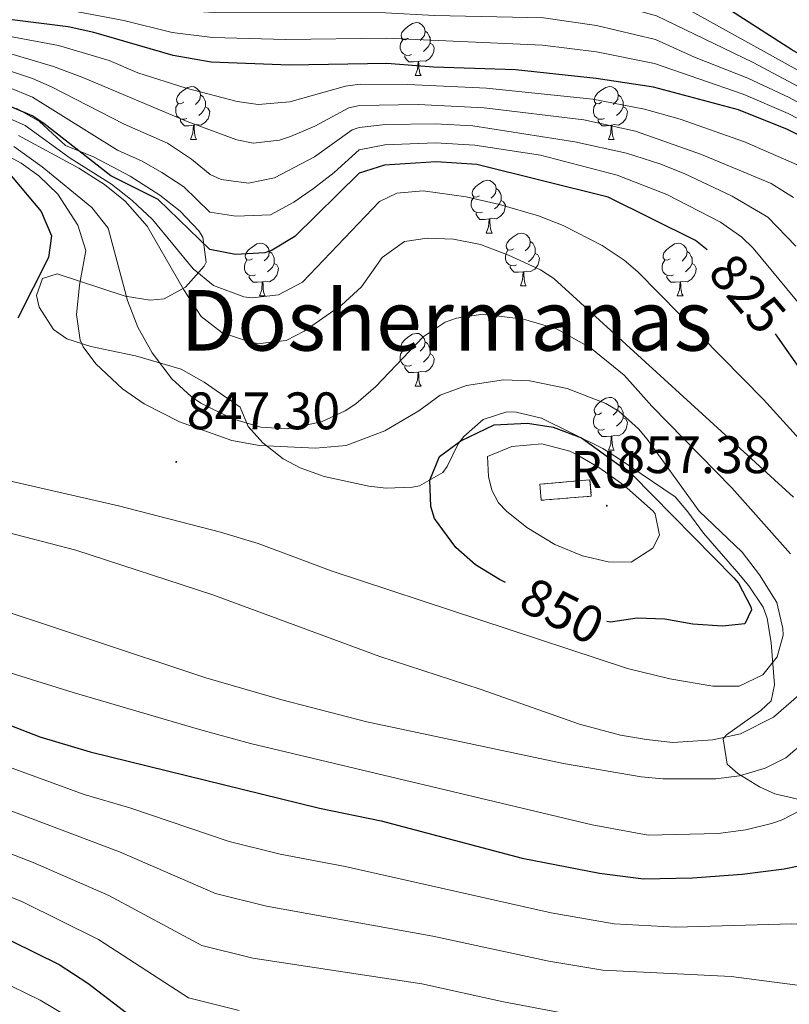
# Model space of a CAD drawing. Units: metres. Extents: x 562309 to 566791, y 4719065 to 4722076.
# Drawn here: x 564146 to 564292, y 4720734 to 4720921 of the extents above; entities that cross this region are included whole.
import ezdxf
from ezdxf.enums import TextEntityAlignment as Align

# ---------------------------------------------------------------- set-up
doc = ezdxf.new("R2010")
doc.units = ezdxf.units.M
doc.header["$MEASUREMENT"] = 0
doc.linetypes.add('TRAZOSX2', pattern=[1.5, 1, -0.5])
for name, color, linetype, lineweight in [('Carátula', 7, 'Continuous', 5), ('Level 18', 1, 'TRAZOSX2', 13), ('Level 35', 92, 'TRAZOSX2', 0), ('Level 36', 19, 'Continuous', 40), ('Level 4', 36, 'Continuous', 30), ('Level 41', 19, 'Continuous', 0), ('Level 45', 19, 'Continuous', 0), ('Level 5', 36, 'Continuous', 0), ('Level 53', 1, 'Continuous', 0), ('Level 7', 1, 'Continuous', 0)]:
    doc.layers.add(name, color=color, linetype=linetype, lineweight=lineweight)
doc.styles.add('Arial', font='ARIAL.TTF', dxfattribs={"height": 0.2})

# ---------------------------------------------------------------- blocks, each defined once
blk = doc.blocks.new('5PATER')
at = {"layer": 'Carátula', "linetype": 'Continuous', "lineweight": 5}
h = blk.add_hatch(color=250, dxfattribs=at)
edge = h.paths.add_edge_path()
edge.add_ellipse((0, 0), major_axis=(-1.33, -1.34), ratio=0.999422, start_angle=0, end_angle=360)

msp = doc.modelspace()

# ---------------------------------------------------------------- linework, layer by layer
at = {"layer": 'Level 18', "color": 1, "linetype": 'TRAZOSX2', "lineweight": 13}
msp.add_polyline3d([(564244.6, 4720830.04, 857.91), (564244.33, 4720833.09, 857.97), (564253.85, 4720833.92, 858.07), (564254.1, 4720830.79, 858.03), (564244.6, 4720830.04, 857.91)], dxfattribs=at)
at = {"layer": 'Level 35', "color": 92, "linetype": 'Continuous', "lineweight": 0, "ltscale": 0.5}
for points in [[(564215.14, 4720832.33, 849.53), (564211.84, 4720832.68, 849.15), (564203.36, 4720834.52, 847.77), (564198.81, 4720836.21, 846.79), (564195.6, 4720837.88, 845.97), (564191.7, 4720840.93, 844.61), (564188.92, 4720844.04, 840.4), (564187.44, 4720847.72, 838.79), (564180.56, 4720852.44, 837.24), (564176.22, 4720854.94, 837.75), (564167.56, 4720857.48, 844.32), (564162.7, 4720858.49, 844.73), (564159.08, 4720859.24, 845.36), (564154.51, 4720860.69, 846.37), (564151.96, 4720862.44, 847.04), (564149.23, 4720866.72, 848.25), (564148.76, 4720868.92, 848.84), (564149.88, 4720872.12, 849.6), (564152.68, 4720873, 849.34), (564165.6, 4720868.76, 844.38), (564170.34, 4720868.01, 842.89), (564173, 4720868.28, 841.98), (564177.02, 4720870.5, 840.1), (564180.6, 4720874.46, 837.98), (564180.96, 4720875.24, 837.62), (564180.36, 4720879.96, 835.97), (564179.6, 4720881.16, 835.6), (564176.04, 4720884.92, 834.48), (564172.16, 4720887.96, 833.57), (564166.54, 4720891.54, 832.79), (564159.72, 4720895.16, 831.98), (564154.24, 4720897.4, 830.94), (564149.32, 4720901.96, 831.88), (564144.99, 4720904.43, 832.29)], [(564293.6, 4720773.24, 834.1), (564288.97, 4720774.33, 835.38), (564286.04, 4720775.64, 836.2), (564281.9, 4720778.16, 837.56), (564279.92, 4720779.96, 838.4), (564279.13, 4720784.72, 840.52), (564279.76, 4720785.48, 840.92), (564286.32, 4720790.15, 843.82), (564288.28, 4720791.96, 844.76), (564288.92, 4720795, 845.8), (564288.24, 4720803, 848.28), (564287.5, 4720807.66, 849.97), (564286.72, 4720809.72, 850.76), (564284, 4720813.77, 852.15), (564281.72, 4720816.52, 852.48), (564275.4, 4720823.8, 851.06), (564272.44, 4720827.86, 850.49), (564270, 4720830.68, 850.34), (564259.27, 4720837.97, 852.12), (564256.32, 4720839.88, 852.22), (564244.64, 4720845.64, 851.68), (564239.86, 4720846.76, 850.52), (564238.08, 4720846.84, 850.44), (564233.54, 4720845.36, 850.25), (564229.9, 4720842.12, 850.05), (564228.8, 4720840.76, 849.99), (564226.76, 4720836.46, 849.98), (564225.88, 4720835.32, 850), (564221.5, 4720832.8, 849.95), (564220.12, 4720832.52, 849.89), (564215.14, 4720832.33, 849.53)]]:
    msp.add_polyline3d(points, dxfattribs=at)
at = {"layer": 'Level 36', "color": 92, "linetype": 'Continuous', "lineweight": 0}
for points in [[(564219.35, 4720917.73, 0.01), (564218.82, 4720917.46, 0.01), (564218.29, 4720917.52, 0.01), (564218.03, 4720917.89, 0.01), (564217.97, 4720918.31, 0.01), (564218.13, 4720918.83, 0.01), (564218.61, 4720919.43, 0.01), (564219.25, 4720919.96, 0.01), (564220.15, 4720920.54, 0.01), (564220.89, 4720920.7, 0.01), (564221.32, 4720920.65, 0.01), (564221.85, 4720920.33, 0.01), (564222.38, 4720919.75, 0.01), (564222.54, 4720919.11, 0.01), (564222.43, 4720918.26, 0.01), (564222, 4720917.73, 0.01), (564221.58, 4720917.3, 0.01)], [(564222.54, 4720919.11, 0.01), (564223.01, 4720918.79, 0.01), (564223.33, 4720918.15, 0.01), (564223.49, 4720917.83, 0.01), (564223.49, 4720917.25, 0.01), (564223.49, 4720916.83, 0.01), (564223.12, 4720916.14, 0.01), (564222.7, 4720915.66, 0.01), (564222.22, 4720915.24, 0.01)], [(564219.94, 4720914.65, 0.01), (564219.51, 4720914.49, 0.01), (564218.93, 4720914.55, 0.01), (564218.45, 4720914.76, 0.01), (564218.03, 4720915.18, 0.01), (564217.81, 4720915.77, 0.01), (564217.81, 4720916.19, 0.01), (564217.87, 4720916.77, 0.01), (564218.29, 4720917.46, 0.01)], [(564223.49, 4720916.83, 0.01), (564223.94, 4720916.58, 0.01), (564224.29, 4720915.96, 0.01), (564224.18, 4720915.24, 0.01), (564223.97, 4720914.6, 0.01), (564223.38, 4720913.86, 0.01), (564222.59, 4720913.38, 0.01), (564221.74, 4720913.48, 0.01), (564221.31, 4720913.35, 0.01)], [(564221.2, 4720913.35, 0.01), (564220.31, 4720913.27, 0.01), (564219.46, 4720913.27, 0.01), (564219.04, 4720913.7, 0.01), (564218.72, 4720914.17, 0.01), (564218.72, 4720914.49, 0.01)], [(564220.65, 4720910.67, 0.01), (564221.09, 4720911.83, 0.01), (564221.2, 4720913.35, 0.01), (564221.31, 4720913.35, 0.01), (564221.34, 4720912.77, 0.01), (564221.38, 4720912.08, 0.01), (564221.45, 4720911.47, 0.01), (564221.56, 4720911.07, 0.01), (564221.78, 4720910.67, 0.01)], [(564220.65, 4720910.67, 0.01), (564221.78, 4720910.67, 0.01)], [(564176.72, 4720905.59, 0.01), (564176.18, 4720905.32, 0.01), (564175.66, 4720905.38, 0.01), (564175.39, 4720905.75, 0.01), (564175.34, 4720906.17, 0.01), (564175.5, 4720906.69, 0.01), (564175.98, 4720907.29, 0.01), (564176.61, 4720907.82, 0.01), (564177.51, 4720908.4, 0.01), (564178.26, 4720908.56, 0.01), (564178.68, 4720908.51, 0.01), (564179.21, 4720908.19, 0.01), (564179.74, 4720907.61, 0.01), (564179.9, 4720906.97, 0.01), (564179.79, 4720906.12, 0.01), (564179.36, 4720905.59, 0.01), (564178.94, 4720905.16, 0.01)], [(564179.9, 4720906.97, 0.01), (564180.38, 4720906.65, 0.01), (564180.69, 4720906.01, 0.01), (564180.85, 4720905.69, 0.01), (564180.85, 4720905.11, 0.01), (564180.85, 4720904.69, 0.01), (564180.48, 4720904, 0.01), (564180.06, 4720903.52, 0.01), (564179.58, 4720903.1, 0.01)], [(564256.04, 4720905.59, 0.01), (564255.51, 4720905.32, 0.01), (564254.98, 4720905.38, 0.01), (564254.72, 4720905.75, 0.01), (564254.66, 4720906.17, 0.01), (564254.82, 4720906.69, 0.01), (564255.3, 4720907.29, 0.01), (564255.94, 4720907.82, 0.01), (564256.84, 4720908.4, 0.01), (564257.58, 4720908.56, 0.01), (564258.01, 4720908.51, 0.01), (564258.54, 4720908.19, 0.01), (564259.07, 4720907.61, 0.01), (564259.23, 4720906.97, 0.01), (564259.12, 4720906.12, 0.01), (564258.69, 4720905.59, 0.01), (564258.27, 4720905.16, 0.01)], [(564259.23, 4720906.97, 0.01), (564259.7, 4720906.65, 0.01), (564260.02, 4720906.01, 0.01), (564260.18, 4720905.69, 0.01), (564260.18, 4720905.11, 0.01), (564260.18, 4720904.69, 0.01), (564259.81, 4720904, 0.01), (564259.39, 4720903.52, 0.01), (564258.91, 4720903.1, 0.01)], [(564177.3, 4720902.51, 0.01), (564176.88, 4720902.35, 0.01), (564176.29, 4720902.41, 0.01), (564175.82, 4720902.62, 0.01), (564175.39, 4720903.04, 0.01), (564175.18, 4720903.63, 0.01), (564175.18, 4720904.05, 0.01), (564175.23, 4720904.63, 0.01), (564175.66, 4720905.32, 0.01)], [(564256.63, 4720902.51, 0.01), (564256.2, 4720902.35, 0.01), (564255.62, 4720902.41, 0.01), (564255.14, 4720902.62, 0.01), (564254.72, 4720903.04, 0.01), (564254.5, 4720903.63, 0.01), (564254.5, 4720904.05, 0.01), (564254.56, 4720904.63, 0.01), (564254.98, 4720905.32, 0.01)], [(564180.85, 4720904.69, 0.01), (564181.3, 4720904.44, 0.01), (564181.65, 4720903.82, 0.01), (564181.54, 4720903.1, 0.01), (564181.33, 4720902.46, 0.01), (564180.74, 4720901.72, 0.01), (564179.95, 4720901.24, 0.01), (564179.1, 4720901.34, 0.01), (564178.67, 4720901.21, 0.01)], [(564260.18, 4720904.69, 0.01), (564260.63, 4720904.44, 0.01), (564260.98, 4720903.82, 0.01), (564260.87, 4720903.1, 0.01), (564260.66, 4720902.46, 0.01), (564260.07, 4720901.72, 0.01), (564259.28, 4720901.24, 0.01), (564258.43, 4720901.34, 0.01), (564258, 4720901.21, 0.01)], [(564178.56, 4720901.21, 0.01), (564177.67, 4720901.13, 0.01), (564176.82, 4720901.13, 0.01), (564176.4, 4720901.56, 0.01), (564176.08, 4720902.03, 0.01), (564176.08, 4720902.35, 0.01)], [(564257.89, 4720901.21, 0.01), (564257, 4720901.13, 0.01), (564256.15, 4720901.13, 0.01), (564255.73, 4720901.56, 0.01), (564255.41, 4720902.03, 0.01), (564255.41, 4720902.35, 0.01)], [(564178.02, 4720898.53, 0.01), (564178.45, 4720899.69, 0.01), (564178.56, 4720901.21, 0.01), (564178.67, 4720901.21, 0.01), (564178.7, 4720900.63, 0.01), (564178.74, 4720899.94, 0.01), (564178.81, 4720899.33, 0.01), (564178.92, 4720898.93, 0.01), (564179.14, 4720898.53, 0.01)], [(564257.34, 4720898.53, 0.01), (564257.78, 4720899.69, 0.01), (564257.89, 4720901.21, 0.01), (564258, 4720901.21, 0.01), (564258.03, 4720900.63, 0.01), (564258.07, 4720899.94, 0.01), (564258.14, 4720899.33, 0.01), (564258.25, 4720898.93, 0.01), (564258.47, 4720898.53, 0.01)], [(564178.02, 4720898.53, 0.01), (564179.14, 4720898.53, 0.01)], [(564257.34, 4720898.53, 0.01), (564258.47, 4720898.53, 0.01)], [(564232.85, 4720887.82, 0.01), (564232.32, 4720887.56, 0.01), (564231.79, 4720887.61, 0.01), (564231.53, 4720887.98, 0.01), (564231.47, 4720888.4, 0.01), (564231.63, 4720888.92, 0.01), (564232.11, 4720889.52, 0.01), (564232.75, 4720890.05, 0.01), (564233.65, 4720890.64, 0.01), (564234.39, 4720890.8, 0.01), (564234.82, 4720890.74, 0.01), (564235.35, 4720890.42, 0.01), (564235.88, 4720889.84, 0.01), (564236.04, 4720889.2, 0.01), (564235.93, 4720888.35, 0.01), (564235.5, 4720887.82, 0.01), (564235.08, 4720887.4, 0.01)], [(564236.04, 4720889.2, 0.01), (564236.51, 4720888.88, 0.01), (564236.83, 4720888.24, 0.01), (564236.99, 4720887.92, 0.01), (564236.99, 4720887.34, 0.01), (564236.99, 4720886.92, 0.01), (564236.62, 4720886.23, 0.01), (564236.2, 4720885.75, 0.01), (564235.72, 4720885.33, 0.01)], [(564233.44, 4720884.74, 0.01), (564233.01, 4720884.58, 0.01), (564232.43, 4720884.64, 0.01), (564231.95, 4720884.85, 0.01), (564231.53, 4720885.28, 0.01), (564231.31, 4720885.86, 0.01), (564231.31, 4720886.28, 0.01), (564231.37, 4720886.86, 0.01), (564231.79, 4720887.56, 0.01)], [(564236.99, 4720886.92, 0.01), (564237.44, 4720886.67, 0.01), (564237.79, 4720886.05, 0.01), (564237.68, 4720885.33, 0.01), (564237.47, 4720884.69, 0.01), (564236.88, 4720883.95, 0.01), (564236.09, 4720883.47, 0.01), (564235.24, 4720883.57, 0.01), (564234.81, 4720883.44, 0.01)], [(564234.7, 4720883.44, 0.01), (564233.81, 4720883.36, 0.01), (564232.96, 4720883.36, 0.01), (564232.54, 4720883.79, 0.01), (564232.22, 4720884.26, 0.01), (564232.22, 4720884.58, 0.01)], [(564234.15, 4720880.76, 0.01), (564234.59, 4720881.92, 0.01), (564234.7, 4720883.44, 0.01), (564234.81, 4720883.44, 0.01), (564234.84, 4720882.86, 0.01), (564234.88, 4720882.17, 0.01), (564234.95, 4720881.56, 0.01), (564235.06, 4720881.16, 0.01), (564235.28, 4720880.76, 0.01)], [(564234.15, 4720880.76, 0.01), (564235.28, 4720880.76, 0.01)], [(564239.33, 4720877.78, 0.01), (564238.8, 4720877.52, 0.01), (564238.27, 4720877.57, 0.01), (564238, 4720877.94, 0.01), (564237.95, 4720878.37, 0.01), (564238.11, 4720878.89, 0.01), (564238.59, 4720879.48, 0.01), (564239.22, 4720880.01, 0.01), (564240.12, 4720880.6, 0.01), (564240.87, 4720880.76, 0.01), (564241.29, 4720880.7, 0.01), (564241.82, 4720880.39, 0.01), (564242.35, 4720879.8, 0.01), (564242.51, 4720879.16, 0.01), (564242.4, 4720878.31, 0.01), (564241.98, 4720877.78, 0.01), (564241.56, 4720877.36, 0.01)], [(564242.51, 4720879.16, 0.01), (564242.99, 4720878.85, 0.01), (564243.3, 4720878.21, 0.01), (564243.46, 4720877.89, 0.01), (564243.46, 4720877.31, 0.01), (564243.46, 4720876.88, 0.01), (564243.09, 4720876.19, 0.01), (564242.67, 4720875.71, 0.01), (564242.19, 4720875.29, 0.01)], [(564189.77, 4720875.88, 0.01), (564189.24, 4720875.62, 0.01), (564188.71, 4720875.67, 0.01), (564188.45, 4720876.04, 0.01), (564188.39, 4720876.46, 0.01), (564188.55, 4720876.98, 0.01), (564189.03, 4720877.58, 0.01), (564189.67, 4720878.11, 0.01), (564190.57, 4720878.7, 0.01), (564191.31, 4720878.86, 0.01), (564191.74, 4720878.8, 0.01), (564192.27, 4720878.48, 0.01), (564192.8, 4720877.9, 0.01), (564192.96, 4720877.26, 0.01), (564192.85, 4720876.41, 0.01), (564192.42, 4720875.88, 0.01), (564192, 4720875.46, 0.01)], [(564192.96, 4720877.26, 0.01), (564193.43, 4720876.94, 0.01), (564193.75, 4720876.3, 0.01), (564193.91, 4720875.98, 0.01), (564193.91, 4720875.4, 0.01), (564193.91, 4720874.98, 0.01), (564193.54, 4720874.29, 0.01), (564193.12, 4720873.81, 0.01), (564192.64, 4720873.39, 0.01)], [(564239.91, 4720874.7, 0.01), (564239.49, 4720874.54, 0.01), (564238.9, 4720874.6, 0.01), (564238.43, 4720874.81, 0.01), (564238, 4720875.24, 0.01), (564237.79, 4720875.82, 0.01), (564237.79, 4720876.24, 0.01), (564237.84, 4720876.83, 0.01), (564238.27, 4720877.52, 0.01)], [(564269.1, 4720875.88, 0.01), (564268.57, 4720875.61, 0.01), (564268.04, 4720875.67, 0.01), (564267.78, 4720876.04, 0.01), (564267.72, 4720876.46, 0.01), (564267.88, 4720876.98, 0.01), (564268.36, 4720877.58, 0.01), (564269, 4720878.11, 0.01), (564269.9, 4720878.69, 0.01), (564270.64, 4720878.85, 0.01), (564271.07, 4720878.8, 0.01), (564271.6, 4720878.48, 0.01), (564272.13, 4720877.9, 0.01), (564272.29, 4720877.26, 0.01), (564272.18, 4720876.41, 0.01), (564271.75, 4720875.88, 0.01), (564271.33, 4720875.45, 0.01)], [(564272.29, 4720877.26, 0.01), (564272.76, 4720876.94, 0.01), (564273.08, 4720876.3, 0.01), (564273.24, 4720875.98, 0.01), (564273.24, 4720875.4, 0.01), (564273.24, 4720874.98, 0.01), (564272.87, 4720874.29, 0.01), (564272.45, 4720873.81, 0.01), (564271.97, 4720873.39, 0.01)], [(564190.36, 4720872.8, 0.01), (564189.93, 4720872.64, 0.01), (564189.35, 4720872.7, 0.01), (564188.87, 4720872.91, 0.01), (564188.45, 4720873.34, 0.01), (564188.23, 4720873.92, 0.01), (564188.23, 4720874.34, 0.01), (564188.29, 4720874.92, 0.01), (564188.71, 4720875.62, 0.01)], [(564243.46, 4720876.88, 0.01), (564243.92, 4720876.63, 0.01), (564244.26, 4720876.02, 0.01), (564244.15, 4720875.29, 0.01), (564243.94, 4720874.65, 0.01), (564243.36, 4720873.91, 0.01), (564242.56, 4720873.43, 0.01), (564241.71, 4720873.54, 0.01), (564241.28, 4720873.41, 0.01)], [(564269.69, 4720872.8, 0.01), (564269.26, 4720872.64, 0.01), (564268.68, 4720872.7, 0.01), (564268.2, 4720872.91, 0.01), (564267.78, 4720873.33, 0.01), (564267.56, 4720873.92, 0.01), (564267.56, 4720874.34, 0.01), (564267.62, 4720874.92, 0.01), (564268.04, 4720875.61, 0.01)], [(564193.91, 4720874.98, 0.01), (564194.36, 4720874.73, 0.01), (564194.71, 4720874.12, 0.01), (564194.6, 4720873.39, 0.01), (564194.39, 4720872.75, 0.01), (564193.8, 4720872.01, 0.01), (564193.01, 4720871.53, 0.01), (564192.16, 4720871.64, 0.01), (564191.73, 4720871.5, 0.01)], [(564241.17, 4720873.41, 0.01), (564240.28, 4720873.32, 0.01), (564239.44, 4720873.32, 0.01), (564239.01, 4720873.75, 0.01), (564238.69, 4720874.23, 0.01), (564238.69, 4720874.54, 0.01)], [(564240.63, 4720870.72, 0.01), (564241.06, 4720871.88, 0.01), (564241.17, 4720873.41, 0.01), (564241.28, 4720873.41, 0.01), (564241.32, 4720872.82, 0.01), (564241.35, 4720872.14, 0.01), (564241.42, 4720871.52, 0.01), (564241.54, 4720871.12, 0.01), (564241.75, 4720870.72, 0.01)], [(564273.24, 4720874.98, 0.01), (564273.69, 4720874.73, 0.01), (564274.04, 4720874.11, 0.01), (564273.93, 4720873.39, 0.01), (564273.72, 4720872.75, 0.01), (564273.13, 4720872.01, 0.01), (564272.34, 4720871.53, 0.01), (564271.49, 4720871.63, 0.01), (564271.06, 4720871.5, 0.01)], [(564191.62, 4720871.5, 0.01), (564190.73, 4720871.42, 0.01), (564189.88, 4720871.42, 0.01), (564189.46, 4720871.85, 0.01), (564189.14, 4720872.32, 0.01), (564189.14, 4720872.64, 0.01)], [(564191.07, 4720868.82, 0.01), (564191.51, 4720869.98, 0.01), (564191.62, 4720871.5, 0.01), (564191.73, 4720871.5, 0.01), (564191.76, 4720870.92, 0.01), (564191.8, 4720870.24, 0.01), (564191.87, 4720869.62, 0.01), (564191.98, 4720869.22, 0.01), (564192.2, 4720868.82, 0.01)], [(564270.95, 4720871.5, 0.01), (564270.06, 4720871.42, 0.01), (564269.21, 4720871.42, 0.01), (564268.79, 4720871.85, 0.01), (564268.47, 4720872.32, 0.01), (564268.47, 4720872.64, 0.01)], [(564270.4, 4720868.82, 0.01), (564270.84, 4720869.98, 0.01), (564270.95, 4720871.5, 0.01), (564271.06, 4720871.5, 0.01), (564271.09, 4720870.92, 0.01), (564271.13, 4720870.23, 0.01), (564271.2, 4720869.62, 0.01), (564271.31, 4720869.22, 0.01), (564271.53, 4720868.82, 0.01)], [(564240.63, 4720870.72, 0.01), (564241.75, 4720870.72, 0.01)], [(564191.07, 4720868.82, 0.01), (564192.2, 4720868.82, 0.01)], [(564270.4, 4720868.82, 0.01), (564271.53, 4720868.82, 0.01)], [(564219.35, 4720858.74, 0.01), (564218.82, 4720858.47, 0.01), (564218.29, 4720858.53, 0.01), (564218.03, 4720858.9, 0.01), (564217.97, 4720859.32, 0.01), (564218.13, 4720859.84, 0.01), (564218.61, 4720860.44, 0.01), (564219.25, 4720860.97, 0.01), (564220.15, 4720861.55, 0.01), (564220.89, 4720861.71, 0.01), (564221.32, 4720861.66, 0.01), (564221.85, 4720861.34, 0.01), (564222.38, 4720860.76, 0.01), (564222.54, 4720860.12, 0.01), (564222.43, 4720859.27, 0.01), (564222, 4720858.74, 0.01), (564221.58, 4720858.31, 0.01)], [(564219.94, 4720855.66, 0.01), (564219.51, 4720855.5, 0.01), (564218.93, 4720855.56, 0.01), (564218.45, 4720855.77, 0.01), (564218.03, 4720856.19, 0.01), (564217.81, 4720856.78, 0.01), (564217.81, 4720857.2, 0.01), (564217.87, 4720857.78, 0.01), (564218.29, 4720858.47, 0.01)], [(564222.54, 4720860.12, 0.01), (564223.01, 4720859.8, 0.01), (564223.33, 4720859.16, 0.01), (564223.49, 4720858.84, 0.01), (564223.49, 4720858.26, 0.01), (564223.49, 4720857.84, 0.01), (564223.12, 4720857.15, 0.01), (564222.7, 4720856.67, 0.01), (564222.22, 4720856.25, 0.01)], [(564223.49, 4720857.84, 0.01), (564223.94, 4720857.59, 0.01), (564224.29, 4720856.97, 0.01), (564224.18, 4720856.25, 0.01), (564223.97, 4720855.61, 0.01), (564223.38, 4720854.87, 0.01), (564222.59, 4720854.39, 0.01), (564221.74, 4720854.49, 0.01), (564221.31, 4720854.36, 0.01)], [(564221.2, 4720854.36, 0.01), (564220.31, 4720854.28, 0.01), (564219.46, 4720854.28, 0.01), (564219.04, 4720854.71, 0.01), (564218.72, 4720855.18, 0.01), (564218.72, 4720855.5, 0.01)], [(564220.65, 4720851.68, 0.01), (564221.09, 4720852.84, 0.01), (564221.2, 4720854.36, 0.01), (564221.31, 4720854.36, 0.01), (564221.34, 4720853.78, 0.01), (564221.38, 4720853.09, 0.01), (564221.44, 4720852.48, 0.01), (564221.56, 4720852.08, 0.01), (564221.78, 4720851.68, 0.01)], [(564220.65, 4720851.68, 0.01), (564221.78, 4720851.68, 0.01)], [(564256.04, 4720846.6, 0.01), (564255.51, 4720846.33, 0.01), (564254.98, 4720846.39, 0.01), (564254.72, 4720846.76, 0.01), (564254.66, 4720847.18, 0.01), (564254.82, 4720847.7, 0.01), (564255.3, 4720848.3, 0.01), (564255.94, 4720848.83, 0.01), (564256.84, 4720849.41, 0.01), (564257.58, 4720849.57, 0.01), (564258.01, 4720849.52, 0.01), (564258.54, 4720849.2, 0.01), (564259.07, 4720848.62, 0.01), (564259.23, 4720847.98, 0.01), (564259.12, 4720847.13, 0.01), (564258.69, 4720846.6, 0.01), (564258.27, 4720846.17, 0.01)], [(564259.23, 4720847.98, 0.01), (564259.7, 4720847.66, 0.01), (564260.02, 4720847.02, 0.01), (564260.18, 4720846.7, 0.01), (564260.18, 4720846.12, 0.01), (564260.18, 4720845.7, 0.01), (564259.81, 4720845.01, 0.01), (564259.39, 4720844.53, 0.01), (564258.91, 4720844.11, 0.01)], [(564256.63, 4720843.52, 0.01), (564256.2, 4720843.36, 0.01), (564255.62, 4720843.42, 0.01), (564255.14, 4720843.63, 0.01), (564254.72, 4720844.05, 0.01), (564254.5, 4720844.64, 0.01), (564254.5, 4720845.06, 0.01), (564254.56, 4720845.64, 0.01), (564254.98, 4720846.33, 0.01)], [(564260.18, 4720845.7, 0.01), (564260.63, 4720845.45, 0.01), (564260.98, 4720844.83, 0.01), (564260.87, 4720844.11, 0.01), (564260.66, 4720843.47, 0.01), (564260.07, 4720842.73, 0.01), (564259.28, 4720842.25, 0.01), (564258.43, 4720842.35, 0.01), (564258, 4720842.22, 0.01)], [(564257.89, 4720842.22, 0.01), (564257, 4720842.14, 0.01), (564256.15, 4720842.14, 0.01), (564255.73, 4720842.57, 0.01), (564255.41, 4720843.04, 0.01), (564255.41, 4720843.36, 0.01)], [(564257.34, 4720839.54, 0.01), (564257.78, 4720840.7, 0.01), (564257.89, 4720842.22, 0.01), (564258, 4720842.22, 0.01), (564258.03, 4720841.64, 0.01), (564258.07, 4720840.95, 0.01), (564258.14, 4720840.34, 0.01), (564258.25, 4720839.94, 0.01), (564258.47, 4720839.54, 0.01)], [(564257.34, 4720839.54, 0.01), (564258.47, 4720839.54, 0.01)]]:
    msp.add_polyline3d(points, dxfattribs=at)
at = {"layer": 'Level 4', "color": 36, "linetype": 'Continuous', "lineweight": 30}
for points in [[(564398.76, 4720899.96, 775.01), (564342.24, 4720900.12, 775.01), (564327.64, 4720901.24, 775.01), (564319.16, 4720902.52, 775.01), (564312.2, 4720904.6, 775.01), (564306.52, 4720907.32, 775.01), (564292.17, 4720915.57, 775.01), (564278.08, 4720924.6, 775.01), (564266.88, 4720931.03, 775.01), (564262.32, 4720933.08, 775.01), (564250.42, 4720936.65, 775.01), (564245.48, 4720937.24, 775.01), (564224.64, 4720936.68, 775.01), (564199.64, 4720937.39, 775.01), (564183.32, 4720936.84, 775.01), (564158.8, 4720935.32, 775.01), (564150.52, 4720935.08, 775.01), (564072.36, 4720935.16, 775.01)], [(564302.2838, 4720894.9992, 800.01), (564291.3344, 4720900.4406, 800.01), (564282.0448, 4720904.1217, 800.01), (564265.9151, 4720908.4435, 800.01), (564255.0351, 4720910.1247, 800.01), (564239.725, 4720911.7162, 800.01), (564224.1247, 4720912.2777, 800.01), (564215.2846, 4720912.9186, 800.01), (564196.8041, 4720912.6004, 800.01), (564181.9138, 4720913.1718, 800.01), (564174.6839, 4720914.4426, 800.01), (564159.6442, 4720918.8443, 800.01), (564154.7643, 4720919.8849, 800.01), (564136.4442, 4720922.1968, 800.01)], [(564276.08, 4720877.6, 825.01), (564273.88, 4720879.32, 825.01), (564257.32, 4720887.56, 825.01), (564232.35, 4720893.79, 825.01), (564224.64, 4720894.28, 825.01), (564214.82, 4720893.66, 825.01), (564210, 4720892.12, 825.01), (564197.79, 4720880.1, 825.01), (564193.48, 4720877.48, 825.01), (564192.08, 4720877.02, 825.01), (564186.56, 4720876.68, 825.01), (564181.64, 4720877.64, 825.01), (564171.82, 4720887.11, 825.01), (564162.88, 4720891.64, 825.01), (564150.16, 4720901.56, 825.01), (564147.91, 4720903.02, 825.01), (564141.05, 4720905.94, 825.01)], [(564142.98, 4720892.74, 850.01), (564149.63, 4720884.85, 850.01), (564151.57, 4720880.22, 850.01), (564151, 4720876.12, 850.01), (564145.2, 4720864.6, 850.01)], [(564294.5969, 4720853.7772, 825.01), (564289.0681, 4720861.6182, 825.01)], [(564237.8, 4720814.42, 850.01), (564236.64, 4720815, 850.01), (564232.12, 4720817.8, 850.01), (564228.37, 4720821.09, 850.01), (564224.32, 4720826.6, 850.01), (564223.64, 4720828.84, 850.01), (564223.42, 4720833.82, 850.01), (564225.28, 4720838.36, 850.01), (564229.31, 4720841.33, 850.01), (564235.68, 4720844.36, 850.01), (564241.96, 4720844.68, 850.01), (564246.89, 4720843.92, 850.01), (564252.26, 4720841.88, 850.01), (564261.88, 4720834.9, 850.01), (564281.14, 4720815.31, 850.01), (564282.04, 4720814.28, 850.01), (564284.4, 4720809.8, 850.01), (564284.52, 4720809.24, 850.01), (564283.24, 4720806.6, 850.01), (564279.04, 4720806.12, 850.01), (564273.36, 4720806.52, 850.01), (564268.04, 4720807.48, 850.01), (564262.8, 4720807.64, 850.01), (564257.72, 4720806.92, 850.01), (564257.08, 4720807.02, 850.01)], [(564132.2432, 4720791.7986, 825.01), (564149.3725, 4720785.1365, 825.01), (564158.9622, 4720782.2754, 825.01), (564202.4815, 4720771.5606, 825.01), (564214.2014, 4720769.1593, 825.01), (564240.9509, 4720762.1063, 825.01), (564255.6807, 4720759.2447, 825.01), (564264.0408, 4720758.1738, 825.01), (564273.321, 4720758.3729, 825.01), (564282.7413, 4720759.0821, 825.01), (564290.7317, 4720760.0714, 825.01), (564295.642, 4720761.081, 825.01)], [(564144.04, 4720746.32, 800.01), (564153.02, 4720741.89, 800.01), (564158.51, 4720738.37, 800.01), (564175, 4720725.71, 800.01)]]:
    msp.add_polyline3d(points, dxfattribs=at)
at = {"layer": 'Level 5', "color": 36, "linetype": 'Continuous', "lineweight": 0}
for points in [[(564132.4358, 4720932.4578, 780.01), (564167.9066, 4720932.2444, 780.01), (564173.9467, 4720931.8938, 780.01), (564200.0674, 4720932.4514, 780.01), (564224.5279, 4720931.799, 780.01), (564245.3184, 4720932.027, 780.01), (564255.1783, 4720930.186, 780.01), (564261.8482, 4720928.3352, 780.01), (564266.688, 4720926.5146, 780.01), (564305.6654, 4720904.8595, 780.01), (564310.3052, 4720902.6389, 780.01), (564322.3847, 4720897.6874, 780.01), (564329.3244, 4720895.2366, 780.01), (564334.2044, 4720894.0961, 780.01), (564339.1644, 4720893.4355, 780.01), (564358.0746, 4720891.9236, 780.01), (564418.9157, 4720890.1177, 780.01)], [(564132.5253, 4720929.8076, 785.01), (564157.1758, 4720929.1452, 785.01), (564167.036, 4720928.5442, 785.01), (564174.136, 4720927.5235, 785.01), (564200.4966, 4720927.511, 785.01), (564224.4271, 4720926.9187, 785.01), (564245.1575, 4720926.8167, 785.01), (564255.1375, 4720925.1756, 785.01), (564266.4973, 4720921.9943, 785.01), (564284.7063, 4720913.172, 785.01), (564311.9246, 4720898.7385, 785.01), (564321.8838, 4720892.2771, 785.01), (564326.8035, 4720889.7165, 785.01), (564332.7233, 4720887.6358, 785.01), (564340.2033, 4720886.445, 785.01), (564357.2836, 4720885.8033, 785.01), (564418.9951, 4720886.1175, 785.01)], [(564141.7751, 4720926.9766, 790.01), (564156.3653, 4720926.0551, 790.01), (564166.1753, 4720924.8441, 790.01), (564174.3153, 4720923.1632, 790.01), (564182.4654, 4720922.6424, 790.01), (564215.0161, 4720922.5393, 790.01), (564224.3263, 4720922.0384, 790.01), (564244.9967, 4720921.6164, 790.01), (564255.1067, 4720920.1553, 790.01), (564266.2965, 4720917.4841, 790.01), (564273.6762, 4720914.1331, 790.01), (564283.8158, 4720910.1519, 790.01), (564291.6654, 4720906.4909, 790.01), (564310.2542, 4720896.2785, 790.01), (564314.2036, 4720892.1978, 790.01), (564318.6828, 4720886.517, 790.01), (564324.1621, 4720881.4762, 790.01), (564328.5618, 4720878.9156, 790.01), (564333.6816, 4720877.005, 790.01), (564339.5216, 4720875.9644, 790.01), (564346.0417, 4720875.6437, 790.01), (564353.0819, 4720875.8031, 790.01), (564367.6024, 4720876.8417, 790.01)], [(564155.5648, 4720922.975, 795.01), (564165.3147, 4720921.1339, 795.01), (564174.5046, 4720918.8029, 795.01), (564182.1946, 4720917.9021, 795.01), (564196.1049, 4720917.5208, 795.01), (564215.1454, 4720917.729, 795.01), (564244.8459, 4720916.406, 795.01), (564255.0659, 4720915.145, 795.01), (564266.1058, 4720912.9638, 795.01), (564282.9253, 4720907.1418, 795.01), (564291.5049, 4720903.4707, 795.01), (564303.1242, 4720897.4592, 795.01)], [(564234.22, 4720908.28, 805.01), (564219.24, 4720908.97, 805.01), (564210.19, 4720909.01, 805.01), (564207.44, 4720908.64, 805.01), (564196.85, 4720905.67, 805.01), (564190.84, 4720905.17, 805.01), (564186.84, 4720905.72, 805.01), (564177.16, 4720908.24, 805.01), (564167.97, 4720911.15, 805.01), (564162.55, 4720913.5, 805.01), (564152.95, 4720916.38, 805.01), (564143.12, 4720918.22, 805.01)], [(564292.5, 4720887.5, 810.01), (564288.24, 4720890.16, 810.01), (564275.04, 4720895.66, 810.01), (564262.48, 4720900.09, 810.01), (564252.69, 4720902.25, 810.01), (564233.73, 4720904.55, 810.01), (564221.21, 4720905.14, 810.01), (564210.11, 4720904.98, 810.01), (564208.08, 4720904.51, 810.01), (564201.62, 4720901.05, 810.01), (564197.01, 4720899.08, 810.01), (564194.9118, 4720898.3696, 810.01), (564189.8816, 4720897.8201, 810.01), (564186.7716, 4720898.4604, 810.01), (564177.3819, 4720901.9215, 810.01), (564157.5428, 4720910.304, 810.01), (564151.993, 4720912.3646, 810.01), (564143.2432, 4720914.9856, 810.01)], [(564141.9, 4720912.1, 815.01), (564148.0025, 4720910.1049, 815.01), (564151.6124, 4720908.5044, 815.01), (564165.4215, 4720901.4026, 815.01), (564173.6112, 4720897.8116, 815.01), (564178.1508, 4720894.761, 815.01), (564181.7404, 4720891.8504, 815.01), (564183.8403, 4720890.9402, 815.01), (564189.0003, 4720890.1996, 815.01), (564193.9706, 4720891.2492, 815.01), (564201.5314, 4720895.2388, 815.01), (564208.7224, 4720900.3784, 815.01), (564210.0425, 4720900.8183, 815.01), (564215.0027, 4720901.3579, 815.01), (564224.433, 4720901.477, 815.01), (564231.5931, 4720901.0963, 815.01), (564250.983, 4720898.0843, 815.01), (564260.7629, 4720895.9132, 815.01), (564267.1328, 4720893.9124, 815.01), (564271.7626, 4720892.0419, 815.01), (564280.8621, 4720887.7707, 815.01), (564287.6016, 4720883.7498, 815.01), (564292.9708, 4720878.2789, 815.01)], [(564296.09, 4720864.27, 820.01), (564284.84, 4720877.92, 820.01), (564282.71, 4720880, 820.01), (564278.61, 4720882.85, 820.01), (564268.43, 4720888.06, 820.01), (564259.04, 4720891.74, 820.01), (564244.47, 4720895.52, 820.01), (564231.97, 4720897.44, 820.01), (564224.53, 4720897.88, 820.01), (564214.91, 4720897.51, 820.01), (564210, 4720896.58, 820.01), (564205.29, 4720892.24, 820.01), (564201.32, 4720889.23, 820.01), (564197.59, 4720886.6, 820.01), (564193.2, 4720884.19, 820.01), (564186.63, 4720883.94, 820.01), (564181.69, 4720884.74, 820.01), (564176.72, 4720889.54, 820.01), (564172.52, 4720892.27, 820.01), (564168.8, 4720894.39, 820.01), (564164.15, 4720896.52, 820.01), (564147.96, 4720906.56, 820.01), (564143.34, 4720908.48, 820.01)], [(564343.4782, 4720731.1845, 805.01), (564341.401, 4720748.7258, 805.01), (564341.9218, 4720753.6961, 805.01), (564341.5031, 4720761.8767, 805.01), (564343.4017, 4720814.73, 805.01), (564343.0533, 4720824.4706, 805.01), (564342.3141, 4720829.411, 805.01), (564341.0049, 4720834.6815, 805.01), (564339.4156, 4720839.422, 805.01), (564337.0565, 4720844.8126, 805.01), (564333.2074, 4720851.1133, 805.01), (564329.7679, 4720854.7739, 805.01), (564322.2188, 4720861.3451, 805.01), (564320.699, 4720863.0653, 805.01), (564316.3799, 4720868.7761, 805.01), (564310.1812, 4720877.9273, 805.01), (564302.7524, 4720886.5986, 805.01), (564299.1029, 4720890.0191, 805.01), (564293.0533, 4720893.77, 805.01), (564283.2138, 4720898.1012, 805.01), (564270.9542, 4720902.3926, 805.01), (564264.2044, 4720904.2634, 805.01), (564254.3644, 4720906.1745, 805.01), (564234.2243, 4720908.2765, 805.01)], [(564294.28, 4720840.92, 830.01), (564286.8, 4720849.18, 830.01), (564262.96, 4720873.4, 830.01), (564260.37, 4720875.61, 830.01), (564256.19, 4720878.37, 830.01), (564248.73, 4720882.22, 830.01), (564244.08, 4720884.04, 830.01), (564236.68, 4720886.2, 830.01), (564230.32, 4720887.64, 830.01), (564222.17, 4720888.78, 830.01), (564217.16, 4720888.36, 830.01), (564213.88, 4720886.76, 830.01), (564199.26, 4720871.46, 830.01), (564194.68, 4720869.02, 830.01), (564189.72, 4720868.44, 830.01), (564188.15, 4720868.63, 830.01), (564182.33, 4720870.79, 830.01), (564178.52, 4720873.96, 830.01), (564170.8, 4720883.32, 830.01), (564166.8993, 4720886.9615, 830.01), (564162.9597, 4720890.0421, 830.01), (564155.1203, 4720894.9832, 830.01), (564146.6211, 4720901.1644, 830.01), (564140.6014, 4720903.8451, 830.01)], [(564292.52, 4720830.62, 835.01), (564246.96, 4720872.12, 835.01), (564244.45, 4720873.78, 835.01), (564238.38, 4720876.55, 835.01), (564233.05, 4720878.56, 835.01), (564227.95, 4720879.59, 835.01), (564222.96, 4720879.8, 835.01), (564218.6, 4720879.16, 835.01), (564214.36, 4720876.12, 835.01), (564210.44, 4720870.52, 835.01), (564206.68, 4720867.08, 835.01), (564199.6, 4720862.12, 835.01), (564196.16, 4720860.36, 835.01), (564191.2, 4720859.8, 835.01), (564189.67, 4720859.94, 835.01), (564183.91, 4720861.86, 835.01), (564179.996, 4720864.9188, 835.01), (564176.7168, 4720869.9595, 835.01), (564169.7585, 4720882.0709, 835.01), (564165.5592, 4720886.8117, 835.01), (564161.6796, 4720889.9622, 835.01), (564156.8, 4720893.0829, 835.01), (564145.3307, 4720899.3044, 835.01)], [(564139.25, 4720897.57, 845.01), (564145.81, 4720894.05, 845.01), (564149.2, 4720891.64, 845.01), (564152.8, 4720888.12, 845.01), (564156.6, 4720882.28, 845.01), (564158.13, 4720877.45, 845.01), (564156.92, 4720870.84, 845.01), (564156.32, 4720865.32, 845.01), (564157.05, 4720860.4, 845.01), (564157.6, 4720859.16, 845.01), (564160, 4720855.96, 845.01), (564165.08, 4720851.16, 845.01), (564169.2, 4720848.34, 845.01), (564175.92, 4720844.92, 845.01), (564185.84, 4720841.41, 845.01), (564191.11, 4720840.4, 845.01), (564201.72, 4720839.94, 845.01), (564207.53, 4720840.42, 845.01), (564214.88, 4720843.24, 845.01), (564221.32, 4720847, 845.01), (564225.4, 4720849.96, 845.01), (564230.4, 4720851.8, 845.01), (564237.44, 4720852.92, 845.01), (564242.42, 4720852.7, 845.01), (564249.54, 4720851.22, 845.01), (564256.88, 4720848.43, 845.01), (564259.32, 4720846.92, 845.01), (564263.08, 4720843.58, 845.01), (564264.68, 4720841.64, 845.01), (564274.56, 4720827.96, 845.01), (564282.72, 4720820.2, 845.01), (564286.04, 4720815.88, 845.01), (564289.3198, 4720810.6049, 845.01), (564290.499, 4720805.6944, 845.01), (564290.5188, 4720804.4443, 845.01), (564289.3981, 4720800.2842, 845.01), (564286.6775, 4720796.9242, 845.01), (564282.1971, 4720794.7645, 845.01), (564277.187, 4720794.745, 845.01), (564269.037, 4720796.1158, 845.01), (564260.9971, 4720798.1167, 845.01), (564204.8788, 4720816.6033, 845.01), (564190.8193, 4720821.845, 845.01), (564183.6795, 4720823.9958, 845.01), (564164.3099, 4720828.998, 845.01), (564115.5505, 4720840.1433, 845.01)], [(564144.43, 4720897.19, 840.01), (564149.8, 4720893.32, 840.01), (564159.28, 4720885.64, 840.01), (564162.38, 4720881.71, 840.01), (564166, 4720867.96, 840.01), (564168, 4720862.92, 840.01), (564170.68, 4720858.04, 840.01), (564174.44, 4720853.08, 840.01), (564178.12, 4720849.71, 840.01), (564179.96, 4720848.44, 840.01), (564185.96, 4720845.48, 840.01), (564191.36, 4720843.88, 840.01), (564196.35, 4720843.62, 840.01), (564202.84, 4720844.92, 840.01), (564207.39, 4720847.02, 840.01), (564209.36, 4720848.36, 840.01), (564213.17, 4720851.61, 840.01), (564222.2, 4720861.08, 840.01), (564226.35, 4720863.82, 840.01), (564228.52, 4720864.6, 840.01), (564233.48, 4720865.36, 840.01), (564241.2, 4720864.44, 840.01), (564247.52, 4720862.6, 840.01), (564253.92, 4720859, 840.01), (564260.32, 4720853.8, 840.01), (564265.6, 4720847.88, 840.01), (564280.81, 4720832.39, 840.01), (564291.96, 4720819.88, 840.01)], [(564234.4, 4720838.36, 855.01), (564239.02, 4720840.26, 855.01), (564244.68, 4720840.75, 855.01), (564250, 4720839.34, 855.01), (564251.4, 4720838.68, 855.01), (564255.71, 4720836.15, 855.01), (564260.3, 4720832.9, 855.01), (564265.85, 4720827.94, 855.01), (564266.2, 4720827.48, 855.01), (564267.04, 4720823.4, 855.01), (564265.8, 4720820.92, 855.01), (564261.68, 4720818.28, 855.01), (564257.32, 4720818.36, 855.01), (564252.44, 4720819.48, 855.01), (564247.2, 4720821.64, 855.01), (564241.88, 4720824.84, 855.01), (564237.98, 4720827.94, 855.01), (564236.48, 4720829.56, 855.01), (564235.2, 4720831.96, 855.01), (564234.6, 4720834.52, 855.01), (564234.4, 4720838.36, 855.01)], [(564293.54, 4720793.01, 840.01), (564288.68, 4720788.84, 840.01), (564282.43, 4720785.67, 840.01), (564277.1653, 4720784.5443, 840.01), (564269.5551, 4720784.045, 840.01), (564264.585, 4720784.5955, 840.01), (564259.6551, 4720785.466, 840.01), (564251.8752, 4720787.5569, 840.01), (564232.9959, 4720794.1791, 840.01), (564213.9464, 4720800.3814, 840.01), (564182.2376, 4720812.0552, 840.01), (564156.2283, 4720820.5582, 840.01), (564141.5586, 4720824.3798, 840.01)], [(564099.88, 4720810.93, 830.01), (564155.71, 4720793.52, 830.01), (564179.7, 4720786.49, 830.01), (564189.36, 4720783.88, 830.01), (564254.29, 4720768.43, 830.01), (564264.92, 4720766.43, 830.01), (564278.22, 4720766.78, 830.01), (564283.47, 4720767.44, 830.01), (564288.32, 4720768.68, 830.01), (564290.33, 4720769.36, 830.01), (564295.72, 4720772.17, 830.01)], [(564135.87, 4720811.23, 835.01), (564180.91, 4720796.32, 835.01), (564195.31, 4720792.14, 835.01), (564211.48, 4720787.96, 835.01), (564248.81, 4720780.07, 835.01), (564263.6, 4720777.56, 835.01), (564267.7, 4720777.13, 835.01), (564277.72, 4720777.16, 835.01), (564282.26, 4720777.72, 835.01), (564287.12, 4720779.16, 835.01), (564291.03, 4720781.17, 835.01), (564294.88, 4720784.44, 835.01)], [(564125.732, 4720785.8588, 820.01), (564157.7709, 4720774.205, 820.01), (564166.4907, 4720771.624, 820.01), (564185.3301, 4720765.2618, 820.01), (564195.0199, 4720762.8707, 820.01), (564207.3398, 4720760.4994, 820.01), (564246.4893, 4720751.7351, 820.01), (564258.4393, 4720749.6438, 820.01), (564270.1394, 4720749.0126, 820.01), (564292.18, 4720749.6306, 820.01), (564301.4801, 4720748.9897, 820.01), (564306.4203, 4720749.3892, 820.01), (564309.7806, 4720750.899, 820.01), (564312.6214, 4720755.039, 820.01), (564314.9428, 4720763.4493, 820.01), (564317.7241, 4720771.1196, 820.01), (564319.6554, 4720778.9099, 820.01), (564321.507, 4720788.7504, 820.01)], [(564312.96, 4720738.07, 815.01), (564309.2, 4720736.89, 815.01), (564304.32, 4720736.89, 815.01), (564295.68, 4720737.68, 815.01), (564280.66, 4720739.64, 815.01), (564256.26, 4720740.8, 815.01), (564246.06, 4720742.52, 815.01), (564224.02, 4720747.31, 815.01), (564192.42, 4720752.98, 815.01), (564182.75, 4720755.37, 815.01), (564164.5, 4720763.31, 815.01), (564124.03, 4720778.56, 815.01)], [(564122.33, 4720771.27, 810.01), (564148.09, 4720761.28, 810.01), (564162.5, 4720755, 810.01), (564180.17, 4720745.49, 810.01), (564189.81, 4720743.09, 810.01), (564221.89, 4720738.24, 810.01), (564237.42, 4720734.83, 810.01), (564249.13, 4720732.63, 810.01)], [(564120.64, 4720763.97, 805.01), (564146.07, 4720753.8, 805.01), (564160.51, 4720746.68, 805.01), (564177.59, 4720735.6, 805.01), (564187.21, 4720733.2, 805.01)], [(564358.33, 4720692.73, 795.01), (564352.75, 4720692.08, 795.01), (564336.28, 4720692.68, 795.01), (564325.8, 4720693.8, 795.01), (564312.15, 4720697.21, 795.01), (564295.74, 4720700.69, 795.01), (564264.82, 4720705.04, 795.01), (564242.93, 4720706.68, 795.01), (564216.51, 4720712.3, 795.01), (564184.04, 4720716.55, 795.01), (564177.22, 4720718.07, 795.01), (564170.73, 4720720.72, 795.01), (564154.75, 4720731.96, 795.01), (564149.43, 4720735.15, 795.01), (564141.32, 4720739.06, 795.01)]]:
    msp.add_polyline3d(points, dxfattribs=at)
at = {"layer": 'Level 53', "color": 1, "linetype": 'Continuous', "lineweight": 0}
msp.add_polyline3d([(564244.6, 4720830.04, 857.91), (564244.33, 4720833.09, 857.97), (564253.85, 4720833.92, 858.07), (564254.1, 4720830.79, 858.03), (564244.6, 4720830.04, 857.91)], close=True, dxfattribs=at)

# ---------------------------------------------------------------- block references
at = {"layer": 'Level 7', "color": 19, "linetype": 'Continuous', "lineweight": 0, "xscale": 0.09999983015004542, "yscale": 0.09999983015004542}
for p in [(564175.28, 4720837.32, 847.31), (564257.04, 4720829, 857.39)]:
    msp.add_blockref('5PATER', p, dxfattribs=at)

# ---------------------------------------------------------------- texts
at = {"layer": 'Level 18', "color": 20, "linetype": 'Continuous', "lineweight": 0, "style": 'Arial'}
msp.add_text('RU', height=6.99996, dxfattribs=at).set_placement((564256.5648, 4720835.87, 854.42), align=Align.MIDDLE_CENTER)
at = {"layer": 'Level 41', "color": 39, "linetype": 'Continuous', "lineweight": 0, "style": 'Arial'}
for s, rotation, p in [('825', -49.471584, (564283.7896, 4720869.2664, 825.01)), ('850', -26.494694, (564248.5845, 4720809.0451, 850.01))]:
    msp.add_text(s, height=6.9999, rotation=rotation, dxfattribs=at).set_placement(p, align=Align.MIDDLE_CENTER)
at = {"layer": 'Level 41', "color": 19, "linetype": 'Continuous', "lineweight": 0, "style": 'Arial'}
for s, p in [('847.30', (564177.26, 4720841.32, 847.31)), ('857.38', (564259.02, 4720833, 857.39))]:
    msp.add_text(s, height=6.99996, dxfattribs=at).set_placement(p, align=Align.BOTTOM_LEFT)
at = {"layer": 'Level 45', "color": 19, "linetype": 'Continuous', "lineweight": 0, "style": 'Arial'}
msp.add_text('Doshermanas', height=11.49996, dxfattribs=at).set_placement((564226.5718, 4720864.19, 848.98), align=Align.MIDDLE_CENTER)

doc.saveas('drawing.dxf')
